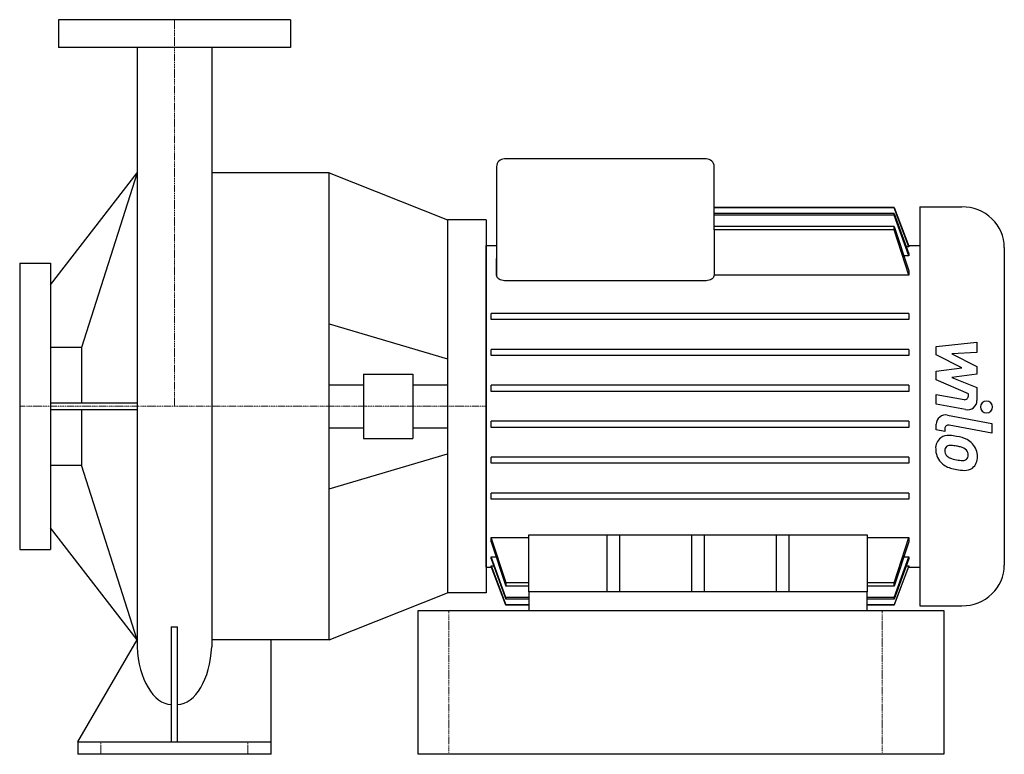
# Model space of a CAD drawing. Extents: x -100 to 536, y 0 to 475.
import ezdxf

# ---------------------------------------------------------------- set-up
doc = ezdxf.new("R2010")
doc.units = 0
doc.linetypes.add('DASHDOT', pattern=[1, 0.5, -0.25, 0, -0.25])
doc.layers.get('0').update_dxf_attribs({"color": 124})
doc.layers.add('CP_AXIS', color=143, linetype='DASHDOT', lineweight=18)
doc.layers.add('CP_DETAL', color=33, linetype='Continuous')

msp = doc.modelspace()

# ---------------------------------------------------------------- linework, layer by layer
at = {"extrusion": (0, 1, 0)}
for p, q in [((75, 475), (-75, 475)), ((-75, 475), (-75, 457)), ((75, 475), (75, 457)), ((75, 457), (-75, 457)), ((343.73, 385), (213.48, 385)), ((-80, 303.62), (-24.15, 376)), ((100, 376), (24.15, 376)), ((100, 74), (100, 376)), ((208.27, 380), (208.27, 320.67)), ((348.94, 339.2), (348.94, 380)), ((465.28, 353.64), (348.94, 353.64)), ((465.28, 353.28), (348.94, 353.28)), ((465.28, 353.28), (465.28, 353.64)), ((481.8, 354), (481.8, 96)), ((481.8, 354), (509.15, 354)), ((201.5, 345.5), (176.5, 345.5)), ((465.28, 349.75), (348.94, 349.75)), ((465.28, 348.63), (348.94, 348.63)), ((465.28, 348.63), (465.28, 349.75)), ((465.28, 341.19), (348.94, 341.19)), ((465.28, 339.17), (348.94, 339.17)), ((348.94, 339.17), (348.94, 309.91)), ((465.28, 339.17), (465.28, 341.19)), ((201.5, 329), (208.27, 329)), ((474.76, 328.11), (473.17, 328.11)), ((474.59, 329), (481.8, 329)), ((474.76, 328.56), (474.76, 328.11)), ((536.5, 327.75), (536.5, 122.25)), ((208.27, 320.67), (208.27, 320.64)), ((208.27, 309.91), (208.27, 320.64)), ((208.27, 320.64), (208.27, 309.91)), ((474.76, 322.26), (471.63, 322.26)), ((474.76, 323.68), (474.76, 322.26)), ((-100, 317.5), (-100, 132.5)), ((-100, 317.5), (-80, 317.5)), ((-80, 317.5), (-80, 132.5)), ((474.76, 312.6), (474.76, 309.91)), ((208.27, 309.91), (208.27, 309.91)), ((343.73, 306.18), (213.48, 306.18)), ((474.76, 309.91), (348.94, 309.91)), ((474.76, 285.05), (204.89, 285.05)), ((204.89, 281.05), (204.89, 285.05)), ((474.76, 281.05), (204.89, 281.05)), ((474.76, 285.05), (474.76, 281.05)), ((-60, 263.05), (-80, 263.05)), ((-60, 263.05), (-60, 226.98)), ((474.76, 261.83), (204.89, 261.83)), ((204.89, 257.83), (204.89, 261.83)), ((474.76, 261.83), (474.76, 257.83)), ((474.76, 257.83), (204.89, 257.83)), ((122.31, 245.82), (122.31, 204.18)), ((122.31, 245.82), (154.19, 245.82)), ((154.19, 245.82), (154.19, 204.18)), ((100, 238.88), (122.31, 238.88)), ((154.19, 238.88), (176.5, 238.88)), ((474.76, 238.61), (204.89, 238.61)), ((204.89, 234.61), (204.89, 238.61)), ((474.76, 238.61), (474.76, 234.61)), ((474.76, 234.61), (204.89, 234.61)), ((-24.31, 226.98), (-80, 226.98)), ((-80, 223.02), (-24.3, 223.02)), ((-60, 223.02), (-60, 186.95)), ((100, 211.12), (122.31, 211.12)), ((154.19, 211.12), (176.5, 211.12)), ((474.76, 215.39), (204.89, 215.39)), ((204.89, 211.39), (204.89, 215.39)), ((474.76, 211.39), (204.89, 211.39)), ((474.76, 215.39), (474.76, 211.39)), ((122.31, 204.18), (154.19, 204.18)), ((100, 171.6), (176.5, 194.27)), ((474.76, 192.17), (204.89, 192.17)), ((204.89, 188.17), (204.89, 192.17)), ((474.76, 192.17), (474.76, 188.17)), ((-80, 186.95), (-60, 186.95)), ((474.76, 188.17), (204.89, 188.17)), ((474.76, 168.95), (204.89, 168.95)), ((204.89, 164.95), (204.89, 168.95)), ((474.76, 168.95), (474.76, 164.95)), ((474.76, 164.95), (204.89, 164.95)), ((-24.15, 74), (-80, 146.38)), ((204.89, 140.09), (229.11, 140.09)), ((204.89, 137.4), (204.89, 140.09)), ((229.11, 105), (229.11, 141.94)), ((229.11, 141.94), (447.93, 141.94)), ((279.65, 141.94), (279.65, 105)), ((287.99, 105), (287.99, 141.94)), ((334.35, 141.94), (334.35, 105)), ((342.69, 105), (342.69, 141.94)), ((389.06, 141.94), (389.06, 105)), ((397.39, 105), (397.39, 141.94)), ((447.93, 141.94), (447.93, 105)), ((447.93, 140.09), (474.76, 140.09)), ((474.76, 140.09), (474.76, 137.4)), ((-100, 132.5), (-80, 132.5)), ((204.89, 127.74), (208.02, 127.74)), ((204.89, 126.32), (204.89, 127.74)), ((471.63, 127.74), (474.76, 127.74)), ((474.76, 127.74), (474.76, 126.32)), ((201.5, 121), (205.05, 121)), ((204.89, 121.89), (206.48, 121.89)), ((204.89, 121.44), (204.89, 121.89)), ((473.17, 121.89), (474.76, 121.89)), ((474.59, 121), (481.8, 121)), ((474.76, 121.89), (474.76, 121.44)), ((214.37, 110.83), (214.37, 108.81)), ((229.11, 110.83), (214.37, 110.83)), ((229.11, 108.81), (214.37, 108.81)), ((465.28, 110.83), (447.93, 110.83)), ((465.28, 108.81), (447.93, 108.81)), ((465.28, 108.81), (465.28, 110.83)), ((201.5, 104.5), (176.5, 104.5)), ((229.11, 105), (229.11, 93)), ((239.53, 105), (229.11, 105)), ((437.51, 105), (239.53, 105)), ((447.93, 105), (437.51, 105)), ((447.93, 93), (447.93, 105)), ((229.11, 101.37), (214.37, 101.37)), ((214.37, 101.37), (214.37, 100.25)), ((229.11, 100.25), (214.37, 100.25)), ((229.11, 96.72), (214.37, 96.72)), ((214.37, 96.72), (214.37, 96.36)), ((229.11, 96.36), (214.37, 96.36)), ((465.28, 101.37), (447.93, 101.37)), ((465.28, 100.25), (447.93, 100.25)), ((465.28, 96.72), (447.93, 96.72)), ((465.28, 96.36), (447.93, 96.36)), ((465.28, 100.25), (465.28, 101.37)), ((465.28, 96.36), (465.28, 96.72)), ((481.8, 96), (509.15, 96)), ((-2, 82.37), (-2, 8)), ((2, 8), (2, 82.37)), ((-62.5, 8), (-24.15, 74)), ((62.5, 0), (62.5, 74)), ((-62.5, 8), (62.5, 8)), ((-62.5, 8), (-62.5, 0)), ((62.5, 0), (-62.5, 0))]:
    msp.add_line(p, q, dxfattribs=at)
for p, q in [((-24.15, 457), (-24.15, 69.6)), ((24.15, 457), (24.15, 69.6)), ((-24.15, 376), (-60, 263.05)), ((100, 376), (176.5, 345.5)), ((465.28, 353.64), (474.76, 328.56)), ((474.76, 328.11), (465.28, 353.28)), ((176.5, 345.5), (176.5, 104.5)), ((201.5, 345.5), (201.5, 104.5)), ((465.28, 349.75), (474.76, 323.68)), ((474.76, 322.26), (465.28, 348.63)), ((465.28, 341.19), (474.76, 312.6)), ((474.76, 309.91), (465.28, 339.17)), ((201.5, 121), (201.5, 329)), ((-24.15, 74), (-60, 186.95)), ((214.38, 110.83), (204.89, 140.09)), ((465.27, 110.83), (474.76, 140.09)), ((204.89, 137.4), (214.37, 108.81)), ((474.76, 137.4), (465.28, 108.81)), ((214.37, 101.37), (204.89, 127.74)), ((465.28, 101.37), (474.76, 127.74)), ((204.89, 126.32), (214.37, 100.25)), ((204.89, 121.89), (214.37, 96.72)), ((214.37, 96.36), (204.89, 121.44)), ((474.76, 126.32), (465.28, 100.25)), ((474.76, 121.89), (465.28, 96.72)), ((465.28, 96.36), (474.76, 121.44)), ((100, 74), (176.5, 104.5)), ((157.5, 93), (497.5, 93)), ((157.5, 0), (157.5, 93)), ((229.11, 93), (447.93, 93)), ((497.5, 93), (497.5, 0)), ((-2, 82.37), (2, 82.37)), ((497.5, 0), (157.5, 0))]:
    msp.add_line(p, q)
at = {"extrusion": (0, -1, 0)}
for p, q in [((100, 278.4), (176.5, 255.73)), ((100, 74), (24.15, 74))]:
    msp.add_line(p, q, dxfattribs=at)
for centre, major_axis, ratio, start_param, end_param in [((213.48, 380), (-5.21, 0), 0.959701, -1.570796, 0), ((343.73, 380), (-5.21, 0), 0.959701, -3.141593, -1.570796), ((509.15, 327.75), (-27.35, 0), 0.959701, -3.141593, -1.570796), ((509.15, 122.25), (-27.35, 0), 0.959701, 1.570796, 3.141593), ((-1.85, 73.07), (0, 40.77), 0.549023, 1.656186, 3.134128), ((1.85, 73.07), (0, 40.77), 0.549023, 3.149058, 4.626999)]:
    msp.add_ellipse(centre, major_axis=major_axis, ratio=ratio, start_param=start_param, end_param=end_param)
msp.add_open_spline([(348.94, 339.2), (348.94, 339.19), (348.94, 339.18), (348.94, 339.17)], degree=3)
for points, knots in [([(208.27, 320.64), (208.27, 320.65), (208.27, 320.65), (208.27, 320.66), (208.27, 320.67), (208.27, 320.67)], [3.953050037, 3.953050037, 3.953050037, 3.953050037, 3.956666871, 3.956666871, 3.958709632, 3.958709632, 3.958709632, 3.958709632]), ([(213.48, 306.18), (212.83, 306.18), (212.15, 306.29), (210.93, 306.66), (210.39, 306.93), (209.42, 307.59), (208.99, 308.04), (208.42, 308.98), (208.28, 309.46), (208.27, 309.91)], [0, 0, 0, 0, 0.1874049, 0.1874049, 0.3748099, 0.3748099, 0.6122278, 0.6122278, 0.843535, 0.843535, 0.843535, 0.843535]), ([(348.94, 309.91), (348.93, 309.46), (348.8, 308.98), (348.23, 308.04), (347.79, 307.59), (346.83, 306.93), (346.28, 306.66), (345.06, 306.29), (344.38, 306.18), (343.73, 306.18)], [2.5195412, 2.5195412, 2.5195412, 2.5195412, 2.7508484, 2.7508484, 2.9882663, 2.9882663, 3.1756713, 3.1756713, 3.3630762, 3.3630762, 3.3630762, 3.3630762])]:
    msp.add_open_spline(points, degree=3, knots=knots)
msp.add_rational_spline([(208.27, 320.64), (208.27, 320.64), (208.27, 320.64)], [1.03141944163, 1.03141943747, 1.0314194333], degree=2)
at = {"layer": 'CP_AXIS'}
for p, q in [((0, 475), (0, 225)), ((201.5, 225), (-100, 225)), ((177.5, 93), (177.5, 0)), ((457.5, 93), (457.5, 0)), ((-47.5, 0), (-47.5, 8)), ((47.5, 0), (47.5, 8))]:
    msp.add_line(p, q, dxfattribs=at)
at = {"layer": 'CP_DETAL'}
for p, q in [((492.44, 263.74), (518.81, 266.41)), ((492.44, 258.22), (492.44, 263.74)), ((518.81, 266.41), (518.81, 259.89)), ((508.99, 249.84), (492.44, 258.22)), ((518.81, 259.89), (502.51, 258.85)), ((502.51, 258.85), (518.81, 250.66)), ((492.44, 247.63), (508.99, 249.84)), ((518.81, 250.66), (518.81, 245.73)), ((492.44, 242.11), (492.44, 247.63)), ((513.25, 233.02), (492.44, 242.11)), ((518.81, 245.73), (502.51, 243.57)), ((502.51, 243.57), (518.81, 237.25)), ((518.81, 237.25), (518.83, 228.76)), ((492.42, 226.35), (492.42, 232.66)), ((492.42, 232.66), (510.47, 229.34)), ((513.25, 231.55), (513.25, 233.02)), ((511.4, 222.86), (492.42, 226.35)), ((499.88, 219.31), (528.48, 213.97)), ((492.44, 209.72), (492.44, 213.42)), ((498.01, 210.61), (498.01, 208.68)), ((528.48, 207.66), (500.8, 212.82)), ((528.48, 213.97), (528.48, 207.66)), ((498.01, 208.68), (492.44, 209.72))]:
    msp.add_line(p, q, dxfattribs=at)
for centre, major_axis, start_param, end_param in [((510.91, 231.55), (2.34, 0), 4.522641, 6.283816), ((512.58, 228.75), (-6.25, 0), 1.381363, 3.143507), ((525.01, 224.57), (-3.91, 0), 3.141593, 9.424778), ((498.69, 213.42), (6.25, 0), 1.378883, 3.141593), ((500.35, 210.61), (2.34, 0), 1.378882, 3.141593), ((500.96, 198.04), (-8.85, 0), -0.888066, 0.07402), ((500.28, 198.33), (-8.19, 0), 4.597947, 5.354499), ((499.32, 176.15), (31.31, 0), 1.367174, 1.510161), ((502.07, 183.68), (-23.1, 0), 4.243097, 4.556604), ((505.57, 197.34), (-13.44, 0), -0.005694, 0.709284), ((501.37, 196.57), (3.32, 0), 2.273362, 3.224246), ((501.63, 195.79), (-4.12, 0), 4.591345, 5.334987), ((500.87, 177.94), (-22.73, 0), 4.50035, 4.657089), ((498.93, 165.49), (35.84, 0), 1.309179, 1.382067), ((506.79, 192.04), (7.09, 0), 0.738667, 1.370862), ((506.53, 193.15), (-12.29, 0), 3.848339, 4.203882), ((506.03, 192.53), (-13.09, 0), 3.129876, 3.86064), ((509.66, 197.13), (11.64, 0), 3.214627, 3.355049), ((502.92, 196.14), (-4.85, 0), 0.300846, 0.702989), ((503.71, 196.89), (5.95, 0), 3.859587, 4.272849), ((509.08, 209.19), (-19.85, 0), 1.161172, 1.397368), ((508.35, 193.6), (4.84, 0), -0.022787, 0.708547), ((510.21, 192.92), (-2.91, 0), 2.249588, 2.768489), ((508.78, 193.39), (4.42, 0), -0.360166, 0.022399), ((510.06, 191.81), (9.08, 0), -0.875064, 0.066109), ((505.24, 197.17), (-13.07, 0), 0.715624, 1.292562), ((512.94, 220.7), (-38.76, 0), 1.275196, 1.381612), ((510.28, 214.12), (-25.11, 0), 1.385374, 1.544257), ((509.72, 193.8), (-3.94, 0), 1.544189, 2.197946), ((511.08, 191.25), (7.99, 0), 4.663826, 5.356723), ((511.27, 209.05), (-26.53, 0), 1.357597, 1.549131)]:
    msp.add_ellipse(centre, major_axis=major_axis, ratio=0.959701, start_param=start_param, end_param=end_param, dxfattribs=at)

doc.saveas('drawing.dxf')
